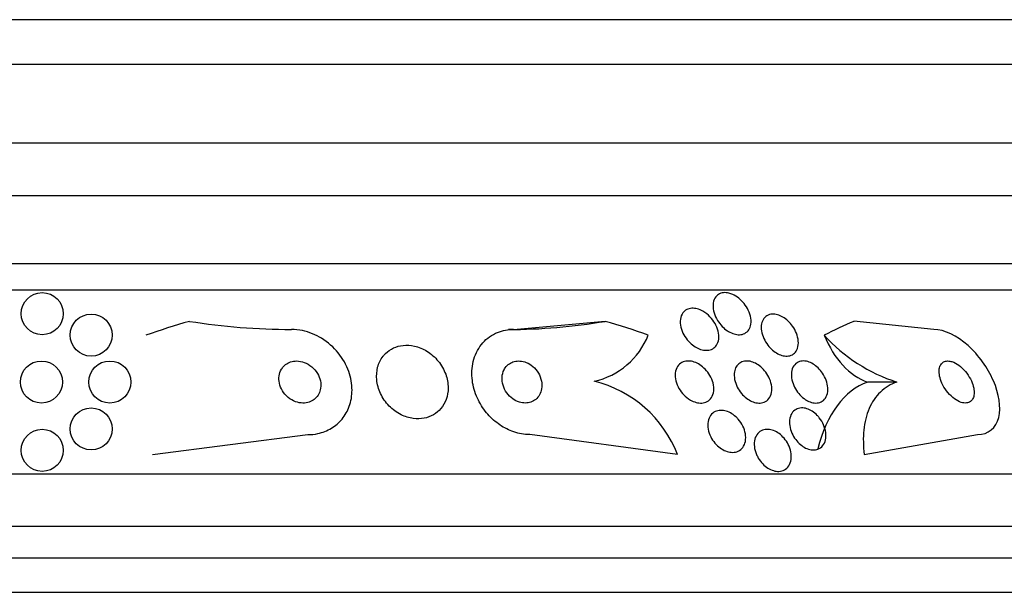
# Model space of a CAD drawing. Units: millimetres. Extents: x 0 to 1459, y 0 to 2744.
# Drawn here: x 527 to 546, y 2718 to 2729 of the extents above; entities that cross this region are included whole.
import ezdxf

# ---------------------------------------------------------------- set-up
doc = ezdxf.new("R2010")
doc.units = ezdxf.units.MM
doc.layers.add('DV2_Défaut', color=7, linetype='Continuous')
doc.layers.add('Défaut', color=7, linetype='Continuous')

# ---------------------------------------------------------------- blocks, each defined once
blk = doc.blocks.new('SE1')
at = {"layer": 'DV2_Défaut', "color": 7, "linetype": 'Continuous'}
for p, q in [((548.405, 2728.999), (507.405, 2728.999)), ((548.405, 2728.149), (507.405, 2728.149)), ((549.905, 2726.649), (505.905, 2726.649)), ((550.56, 2725.649), (505.25, 2725.649)), ((551.55, 2724.357), (504.259, 2724.357)), ((551.881, 2723.857), (503.929, 2723.857)), ((536.864, 2723.107), (538.608, 2723.262)), ((544.855, 2723.107), (543.337, 2723.262)), ((536.864, 2723.107), (536.767, 2723.107)), ((544.155, 2722.107), (543.594, 2722.107)), ((530.002, 2720.726), (532.952, 2721.107)), ((539.983, 2720.726), (537.174, 2721.107)), ((543.534, 2720.726), (545.689, 2721.107)), ((553.81, 2720.357), (501.999, 2720.357)), ((554.251, 2719.357), (501.559, 2719.357)), ((554.493, 2718.757), (501.316, 2718.757)), ((554.738, 2718.107), (501.071, 2718.107))]:
    blk.add_line(p, q, dxfattribs=at)
for centre in [(527.905, 2723.407), (528.836, 2723), (527.89, 2722.107), (529.19, 2722.107), (528.836, 2721.215), (527.905, 2720.808)]:
    blk.add_circle(centre, 0.4, dxfattribs=at)
for centre, radius, start, end in [((532.666, 2735.666), 12.559, 261.0068, 269.8864), ((538.085, 2723.529), 1.442, 282.5928, 338.4334), ((545.117, 2725.122), 3.165, 222.1895, 252.2876), ((537.849, 2719.901), 2.288, 21.1398, 76.0707)]:
    blk.add_arc(centre, radius, start, end, dxfattribs=at)
for centre, major_axis, ratio, start_param, end_param in [((534.655, 2708.357), (0, 15.463), 0.959627, 0.269604, 0.327863), ((536.767, 2735.107), (0, -12), 0.959627, 0, 0.160569), ((534.655, 2708.357), (0, 15.463), 0.959627, 5.955865, 6.013581), ((546.035, 2708.357), (0, 15.463), 0.65522, 0.269604, 0.327863), ((543.883, 2724.057), (0, -1.999), 0.65522, 5.271589, 6.060923), ((543.884, 2720.157), (0, 2), 0.65522, 0.222602, 1.222638)]:
    blk.add_ellipse(centre, major_axis=major_axis, ratio=ratio, start_param=start_param, end_param=end_param, dxfattribs=at)
for points, knots in [([(541.032, 2723.773), (541.073, 2723.755), (541.114, 2723.73), (541.15, 2723.7), (541.186, 2723.671), (541.219, 2723.638), (541.248, 2723.602), (541.281, 2723.562), (541.308, 2723.518), (541.329, 2723.474), (541.353, 2723.425), (541.369, 2723.373), (541.377, 2723.324), (541.385, 2723.272), (541.383, 2723.221), (541.371, 2723.176), (541.362, 2723.141), (541.346, 2723.108), (541.324, 2723.082), (541.301, 2723.055), (541.271, 2723.034), (541.236, 2723.021), (541.205, 2723.01), (541.17, 2723.006), (541.134, 2723.008), (541.101, 2723.01), (541.066, 2723.018), (541.032, 2723.031), (540.997, 2723.044), (540.963, 2723.062), (540.93, 2723.083), (540.895, 2723.107), (540.862, 2723.135), (540.832, 2723.166), (540.798, 2723.201), (540.768, 2723.24), (540.743, 2723.28), (540.715, 2723.326), (540.693, 2723.374), (540.678, 2723.422), (540.663, 2723.474), (540.655, 2723.526), (540.658, 2723.574), (540.66, 2723.622), (540.672, 2723.668), (540.695, 2723.705), (540.711, 2723.732), (540.733, 2723.756), (540.76, 2723.773), (540.787, 2723.791), (540.82, 2723.802), (540.856, 2723.806), (540.888, 2723.809), (540.923, 2723.807), (540.958, 2723.799), (540.983, 2723.793), (541.008, 2723.784), (541.032, 2723.773)], [0, 0, 0, 0, 0.05141, 0.05141, 0.05141, 0.102438, 0.102438, 0.102438, 0.159967, 0.159967, 0.159967, 0.225015, 0.225015, 0.225015, 0.293281, 0.293281, 0.293281, 0.346789, 0.346789, 0.346789, 0.400777, 0.400777, 0.400777, 0.447457, 0.447457, 0.447457, 0.48977, 0.48977, 0.48977, 0.532563, 0.532563, 0.532563, 0.579516, 0.579516, 0.579516, 0.633237, 0.633237, 0.633237, 0.694772, 0.694772, 0.694772, 0.762114, 0.762114, 0.762114, 0.829113, 0.829113, 0.829113, 0.877482, 0.877482, 0.877482, 0.926202, 0.926202, 0.926202, 0.96962, 0.96962, 0.96962, 1, 1, 1, 1]), ([(540.538, 2723.404), (540.581, 2723.37), (540.62, 2723.33), (540.652, 2723.287), (540.684, 2723.245), (540.711, 2723.199), (540.73, 2723.152), (540.751, 2723.101), (540.765, 2723.049), (540.768, 2722.999), (540.772, 2722.948), (540.767, 2722.899), (540.75, 2722.856), (540.738, 2722.824), (540.719, 2722.795), (540.695, 2722.771), (540.67, 2722.748), (540.639, 2722.73), (540.603, 2722.72), (540.572, 2722.711), (540.537, 2722.708), (540.501, 2722.712), (540.467, 2722.715), (540.431, 2722.724), (540.397, 2722.738), (540.361, 2722.752), (540.326, 2722.772), (540.293, 2722.795), (540.257, 2722.82), (540.223, 2722.85), (540.193, 2722.883), (540.159, 2722.92), (540.129, 2722.961), (540.105, 2723.003), (540.078, 2723.051), (540.058, 2723.101), (540.047, 2723.15), (540.034, 2723.202), (540.03, 2723.254), (540.037, 2723.302), (540.044, 2723.347), (540.06, 2723.39), (540.086, 2723.424), (540.104, 2723.449), (540.129, 2723.47), (540.157, 2723.484), (540.186, 2723.499), (540.219, 2723.508), (540.255, 2723.51), (540.288, 2723.512), (540.323, 2723.507), (540.358, 2723.498), (540.393, 2723.489), (540.428, 2723.474), (540.462, 2723.456), (540.488, 2723.441), (540.514, 2723.424), (540.538, 2723.404)], [0, 0, 0, 0, 0.060502, 0.060502, 0.060502, 0.120679, 0.120679, 0.120679, 0.186849, 0.186849, 0.186849, 0.253955, 0.253955, 0.253955, 0.304571, 0.304571, 0.304571, 0.355571, 0.355571, 0.355571, 0.400681, 0.400681, 0.400681, 0.443128, 0.443128, 0.443128, 0.487241, 0.487241, 0.487241, 0.536269, 0.536269, 0.536269, 0.592348, 0.592348, 0.592348, 0.655699, 0.655699, 0.655699, 0.723124, 0.723124, 0.723124, 0.787828, 0.787828, 0.787828, 0.834181, 0.834181, 0.834181, 0.880783, 0.880783, 0.880783, 0.923545, 0.923545, 0.923545, 0.966167, 0.966167, 0.966167, 1, 1, 1, 1]), ([(541.58, 2723.214), (541.588, 2723.251), (541.602, 2723.286), (541.623, 2723.315), (541.644, 2723.344), (541.672, 2723.367), (541.706, 2723.382), (541.736, 2723.395), (541.771, 2723.401), (541.808, 2723.4), (541.84, 2723.398), (541.875, 2723.391), (541.91, 2723.379), (541.943, 2723.366), (541.977, 2723.349), (542.009, 2723.328), (542.043, 2723.305), (542.075, 2723.278), (542.104, 2723.248), (542.137, 2723.214), (542.166, 2723.177), (542.191, 2723.138), (542.218, 2723.094), (542.24, 2723.047), (542.255, 2723.001), (542.272, 2722.95), (542.28, 2722.898), (542.28, 2722.851), (542.279, 2722.802), (542.27, 2722.755), (542.25, 2722.717), (542.235, 2722.687), (542.214, 2722.661), (542.188, 2722.641), (542.161, 2722.621), (542.129, 2722.608), (542.093, 2722.603), (542.061, 2722.598), (542.025, 2722.6), (541.99, 2722.608), (541.956, 2722.615), (541.922, 2722.628), (541.889, 2722.646), (541.855, 2722.664), (541.822, 2722.687), (541.791, 2722.713), (541.758, 2722.741), (541.727, 2722.774), (541.7, 2722.809), (541.67, 2722.849), (541.644, 2722.891), (541.624, 2722.934), (541.602, 2722.983), (541.587, 2723.033), (541.579, 2723.081), (541.572, 2723.127), (541.572, 2723.173), (541.58, 2723.214)], [0, 0, 0, 0, 0.0557, 0.0557, 0.0557, 0.111883, 0.111883, 0.111883, 0.16114, 0.16114, 0.16114, 0.204615, 0.204615, 0.204615, 0.247273, 0.247273, 0.247273, 0.293143, 0.293143, 0.293143, 0.345079, 0.345079, 0.345079, 0.404514, 0.404514, 0.404514, 0.47022, 0.47022, 0.47022, 0.537156, 0.537156, 0.537156, 0.588239, 0.588239, 0.588239, 0.639714, 0.639714, 0.639714, 0.685184, 0.685184, 0.685184, 0.727788, 0.727788, 0.727788, 0.771854, 0.771854, 0.771854, 0.82064, 0.82064, 0.82064, 0.87631, 0.87631, 0.87631, 0.939175, 0.939175, 0.939175, 1, 1, 1, 1]), ([(532.952, 2721.107), (533.018, 2721.107), (533.083, 2721.114), (533.145, 2721.127), (533.237, 2721.147), (533.326, 2721.182), (533.403, 2721.229), (533.481, 2721.275), (533.549, 2721.335), (533.605, 2721.403), (533.665, 2721.475), (533.711, 2721.558), (533.743, 2721.646), (533.778, 2721.743), (533.795, 2721.848), (533.795, 2721.953), (533.795, 2722.071), (533.773, 2722.192), (533.732, 2722.307), (533.688, 2722.431), (533.62, 2722.552), (533.533, 2722.66), (533.447, 2722.767), (533.338, 2722.864), (533.216, 2722.939), (533.106, 2723.006), (532.98, 2723.058), (532.853, 2723.085), (532.783, 2723.1), (532.712, 2723.107), (532.641, 2723.107)], [0, 0, 0, 0, 0.059471, 0.059471, 0.059471, 0.147832, 0.147832, 0.147832, 0.236754, 0.236754, 0.236754, 0.332589, 0.332589, 0.332589, 0.43982, 0.43982, 0.43982, 0.560057, 0.560057, 0.560057, 0.689846, 0.689846, 0.689846, 0.8193, 0.8193, 0.8193, 0.936246, 0.936246, 0.936246, 1, 1, 1, 1]), ([(537.174, 2721.107), (537.158, 2721.107), (537.142, 2721.108), (537.126, 2721.109), (537.03, 2721.114), (536.931, 2721.136), (536.836, 2721.171), (536.745, 2721.206), (536.657, 2721.254), (536.577, 2721.312), (536.494, 2721.372), (536.417, 2721.444), (536.353, 2721.522), (536.282, 2721.608), (536.223, 2721.703), (536.179, 2721.8), (536.129, 2721.91), (536.096, 2722.024), (536.082, 2722.136), (536.066, 2722.26), (536.072, 2722.383), (536.099, 2722.497), (536.128, 2722.616), (536.18, 2722.727), (536.254, 2722.821), (536.324, 2722.909), (536.416, 2722.984), (536.523, 2723.034), (536.616, 2723.077), (536.724, 2723.103), (536.835, 2723.107), (536.844, 2723.107), (536.854, 2723.107), (536.864, 2723.107)], [0, 0, 0, 0, 0.015287, 0.015287, 0.015287, 0.106319, 0.106319, 0.106319, 0.19411, 0.19411, 0.19411, 0.286009, 0.286009, 0.286009, 0.387453, 0.387453, 0.387453, 0.501623, 0.501623, 0.501623, 0.627764, 0.627764, 0.627764, 0.758969, 0.758969, 0.758969, 0.883119, 0.883119, 0.883119, 0.990845, 0.990845, 0.990845, 1, 1, 1, 1]), ([(545.689, 2721.107), (545.891, 2721.107), (546.04, 2721.237), (546.137, 2721.63), (546.095, 2721.884), (545.881, 2722.378), (545.711, 2722.617), (545.3, 2722.985), (545.06, 2723.107), (544.855, 2723.107)], [0, 0, 0, 0, 0.25, 0.25, 0.5, 0.5, 0.75, 0.75, 1, 1, 1, 1]), ([(534.385, 2722.597), (534.337, 2722.536), (534.302, 2722.464), (534.282, 2722.388), (534.263, 2722.313), (534.257, 2722.231), (534.264, 2722.151), (534.273, 2722.063), (534.297, 2721.974), (534.337, 2721.889), (534.377, 2721.804), (534.433, 2721.722), (534.503, 2721.651), (534.567, 2721.585), (534.644, 2721.528), (534.728, 2721.486), (534.8, 2721.45), (534.88, 2721.424), (534.959, 2721.414), (535.028, 2721.404), (535.099, 2721.406), (535.165, 2721.418), (535.228, 2721.43), (535.288, 2721.453), (535.341, 2721.483), (535.396, 2721.515), (535.445, 2721.556), (535.484, 2721.602), (535.527, 2721.653), (535.561, 2721.713), (535.584, 2721.775), (535.609, 2721.846), (535.622, 2721.922), (535.622, 2721.999), (535.621, 2722.084), (535.605, 2722.172), (535.575, 2722.256), (535.543, 2722.343), (535.495, 2722.429), (535.432, 2722.505), (535.373, 2722.578), (535.299, 2722.644), (535.216, 2722.694), (535.144, 2722.739), (535.063, 2722.772), (534.981, 2722.791), (534.91, 2722.807), (534.836, 2722.811), (534.767, 2722.804), (534.703, 2722.797), (534.64, 2722.78), (534.585, 2722.755), (534.528, 2722.728), (534.476, 2722.693), (534.433, 2722.651), (534.416, 2722.634), (534.4, 2722.616), (534.385, 2722.597)], [0, 0, 0, 0, 0.05939, 0.05939, 0.05939, 0.118502, 0.118502, 0.118502, 0.182527, 0.182527, 0.182527, 0.247471, 0.247471, 0.247471, 0.307474, 0.307474, 0.307474, 0.359532, 0.359532, 0.359532, 0.405528, 0.405528, 0.405528, 0.449582, 0.449582, 0.449582, 0.495416, 0.495416, 0.495416, 0.545792, 0.545792, 0.545792, 0.60235, 0.60235, 0.60235, 0.664832, 0.664832, 0.664832, 0.730027, 0.730027, 0.730027, 0.79217, 0.79217, 0.79217, 0.846591, 0.846591, 0.846591, 0.893659, 0.893659, 0.893659, 0.937452, 0.937452, 0.937452, 0.982206, 0.982206, 0.982206, 1, 1, 1, 1]), ([(532.453, 2722.351), (532.43, 2722.312), (532.415, 2722.268), (532.408, 2722.223), (532.402, 2722.179), (532.404, 2722.132), (532.413, 2722.086), (532.424, 2722.036), (532.443, 2721.987), (532.471, 2721.941), (532.499, 2721.894), (532.537, 2721.85), (532.581, 2721.814), (532.623, 2721.78), (532.671, 2721.752), (532.722, 2721.733), (532.767, 2721.717), (532.815, 2721.708), (532.861, 2721.707), (532.902, 2721.707), (532.943, 2721.713), (532.98, 2721.726), (533.015, 2721.737), (533.047, 2721.755), (533.075, 2721.776), (533.104, 2721.798), (533.128, 2721.825), (533.148, 2721.855), (533.169, 2721.887), (533.184, 2721.924), (533.192, 2721.961), (533.202, 2722.003), (533.204, 2722.048), (533.199, 2722.092), (533.193, 2722.141), (533.179, 2722.19), (533.156, 2722.236), (533.132, 2722.285), (533.099, 2722.331), (533.059, 2722.371), (533.02, 2722.409), (532.973, 2722.442), (532.922, 2722.466), (532.877, 2722.487), (532.828, 2722.501), (532.779, 2722.506), (532.737, 2722.51), (532.694, 2722.507), (532.655, 2722.497), (532.618, 2722.489), (532.584, 2722.474), (532.554, 2722.455), (532.524, 2722.436), (532.497, 2722.411), (532.476, 2722.384), (532.467, 2722.373), (532.46, 2722.362), (532.453, 2722.351)], [0, 0, 0, 0, 0.058735, 0.058735, 0.058735, 0.117169, 0.117169, 0.117169, 0.180958, 0.180958, 0.180958, 0.24649, 0.24649, 0.24649, 0.307645, 0.307645, 0.307645, 0.360632, 0.360632, 0.360632, 0.406877, 0.406877, 0.406877, 0.450625, 0.450625, 0.450625, 0.495846, 0.495846, 0.495846, 0.5455, 0.5455, 0.5455, 0.601431, 0.601431, 0.601431, 0.663643, 0.663643, 0.663643, 0.729154, 0.729154, 0.729154, 0.792152, 0.792152, 0.792152, 0.847491, 0.847491, 0.847491, 0.895033, 0.895033, 0.895033, 0.938762, 0.938762, 0.938762, 0.983048, 0.983048, 0.983048, 1, 1, 1, 1]), ([(536.684, 2722.337), (536.663, 2722.295), (536.65, 2722.247), (536.647, 2722.199), (536.644, 2722.15), (536.65, 2722.098), (536.665, 2722.048), (536.68, 2721.997), (536.705, 2721.946), (536.738, 2721.9), (536.768, 2721.858), (536.807, 2721.818), (536.851, 2721.787), (536.889, 2721.76), (536.932, 2721.738), (536.976, 2721.725), (537.014, 2721.713), (537.054, 2721.707), (537.092, 2721.708), (537.129, 2721.708), (537.164, 2721.714), (537.197, 2721.726), (537.23, 2721.738), (537.261, 2721.755), (537.287, 2721.777), (537.316, 2721.801), (537.34, 2721.83), (537.359, 2721.862), (537.379, 2721.898), (537.393, 2721.938), (537.4, 2721.98), (537.407, 2722.027), (537.406, 2722.077), (537.396, 2722.126), (537.386, 2722.177), (537.366, 2722.23), (537.337, 2722.278), (537.31, 2722.323), (537.274, 2722.367), (537.232, 2722.403), (537.195, 2722.434), (537.152, 2722.461), (537.107, 2722.479), (537.068, 2722.494), (537.027, 2722.504), (536.987, 2722.507), (536.951, 2722.509), (536.914, 2722.506), (536.88, 2722.497), (536.846, 2722.488), (536.814, 2722.474), (536.786, 2722.455), (536.756, 2722.434), (536.73, 2722.409), (536.709, 2722.38), (536.7, 2722.366), (536.691, 2722.352), (536.684, 2722.337)], [0, 0, 0, 0, 0.064323, 0.064323, 0.064323, 0.128559, 0.128559, 0.128559, 0.193959, 0.193959, 0.193959, 0.254442, 0.254442, 0.254442, 0.306669, 0.306669, 0.306669, 0.352497, 0.352497, 0.352497, 0.396241, 0.396241, 0.396241, 0.441782, 0.441782, 0.441782, 0.491984, 0.491984, 0.491984, 0.548563, 0.548563, 0.548563, 0.611285, 0.611285, 0.611285, 0.676851, 0.676851, 0.676851, 0.739306, 0.739306, 0.739306, 0.793836, 0.793836, 0.793836, 0.840829, 0.840829, 0.840829, 0.884449, 0.884449, 0.884449, 0.928988, 0.928988, 0.928988, 0.977669, 0.977669, 0.977669, 1, 1, 1, 1]), ([(540.192, 2721.788), (540.149, 2721.817), (540.11, 2721.853), (540.077, 2721.892), (540.043, 2721.931), (540.015, 2721.974), (539.993, 2722.019), (539.969, 2722.067), (539.952, 2722.117), (539.944, 2722.166), (539.936, 2722.217), (539.936, 2722.268), (539.946, 2722.313), (539.956, 2722.356), (539.974, 2722.396), (540.002, 2722.428), (540.026, 2722.455), (540.057, 2722.478), (540.092, 2722.491), (540.124, 2722.503), (540.159, 2722.508), (540.196, 2722.507), (540.23, 2722.506), (540.266, 2722.499), (540.301, 2722.487), (540.338, 2722.475), (540.374, 2722.457), (540.407, 2722.435), (540.444, 2722.411), (540.479, 2722.382), (540.51, 2722.351), (540.544, 2722.315), (540.574, 2722.275), (540.599, 2722.233), (540.626, 2722.187), (540.646, 2722.137), (540.659, 2722.089), (540.672, 2722.038), (540.676, 2721.986), (540.671, 2721.938), (540.666, 2721.892), (540.652, 2721.849), (540.628, 2721.813), (540.608, 2721.781), (540.579, 2721.754), (540.544, 2721.736), (540.515, 2721.72), (540.48, 2721.71), (540.443, 2721.708), (540.409, 2721.706), (540.373, 2721.71), (540.337, 2721.719), (540.301, 2721.729), (540.265, 2721.744), (540.231, 2721.763), (540.218, 2721.771), (540.205, 2721.779), (540.192, 2721.788)], [0, 0, 0, 0, 0.058053, 0.058053, 0.058053, 0.115804, 0.115804, 0.115804, 0.178892, 0.178892, 0.178892, 0.244292, 0.244292, 0.244292, 0.306043, 0.306043, 0.306043, 0.359821, 0.359821, 0.359821, 0.406493, 0.406493, 0.406493, 0.450266, 0.450266, 0.450266, 0.495285, 0.495285, 0.495285, 0.544634, 0.544634, 0.544634, 0.600231, 0.600231, 0.600231, 0.662119, 0.662119, 0.662119, 0.727374, 0.727374, 0.727374, 0.790348, 0.790348, 0.790348, 0.846057, 0.846057, 0.846057, 0.894193, 0.894193, 0.894193, 0.938389, 0.938389, 0.938389, 0.98281, 0.98281, 0.98281, 1, 1, 1, 1]), ([(541.099, 2722.397), (541.116, 2722.425), (541.138, 2722.449), (541.165, 2722.468), (541.191, 2722.486), (541.224, 2722.499), (541.259, 2722.505), (541.291, 2722.509), (541.327, 2722.508), (541.363, 2722.501), (541.397, 2722.493), (541.433, 2722.48), (541.466, 2722.463), (541.502, 2722.445), (541.536, 2722.421), (541.567, 2722.395), (541.601, 2722.365), (541.633, 2722.331), (541.66, 2722.295), (541.69, 2722.255), (541.715, 2722.211), (541.734, 2722.166), (541.754, 2722.117), (541.768, 2722.067), (541.773, 2722.019), (541.778, 2721.969), (541.774, 2721.92), (541.761, 2721.876), (541.749, 2721.835), (541.728, 2721.798), (541.699, 2721.77), (541.673, 2721.745), (541.641, 2721.726), (541.605, 2721.716), (541.573, 2721.708), (541.537, 2721.705), (541.501, 2721.71), (541.466, 2721.714), (541.431, 2721.724), (541.396, 2721.739), (541.361, 2721.754), (541.326, 2721.775), (541.294, 2721.8), (541.26, 2721.826), (541.227, 2721.857), (541.199, 2721.891), (541.168, 2721.929), (541.141, 2721.97), (541.119, 2722.012), (541.096, 2722.059), (541.079, 2722.109), (541.069, 2722.156), (541.06, 2722.207), (541.058, 2722.257), (541.066, 2722.303), (541.072, 2722.337), (541.083, 2722.369), (541.099, 2722.397)], [0, 0, 0, 0, 0.048911, 0.048911, 0.048911, 0.098097, 0.098097, 0.098097, 0.143755, 0.143755, 0.143755, 0.187638, 0.187638, 0.187638, 0.23351, 0.23351, 0.23351, 0.284205, 0.284205, 0.284205, 0.341304, 0.341304, 0.341304, 0.40428, 0.40428, 0.40428, 0.469533, 0.469533, 0.469533, 0.531228, 0.531228, 0.531228, 0.585211, 0.585211, 0.585211, 0.632261, 0.632261, 0.632261, 0.676335, 0.676335, 0.676335, 0.721413, 0.721413, 0.721413, 0.770516, 0.770516, 0.770516, 0.825598, 0.825598, 0.825598, 0.886913, 0.886913, 0.886913, 0.951928, 0.951928, 0.951928, 1, 1, 1, 1]), ([(542.417, 2721.771), (542.379, 2721.796), (542.342, 2721.828), (542.31, 2721.862), (542.278, 2721.897), (542.249, 2721.935), (542.226, 2721.975), (542.201, 2722.019), (542.181, 2722.065), (542.168, 2722.11), (542.153, 2722.16), (542.146, 2722.21), (542.148, 2722.257), (542.149, 2722.304), (542.159, 2722.35), (542.178, 2722.388), (542.196, 2722.423), (542.222, 2722.454), (542.255, 2722.474), (542.283, 2722.493), (542.318, 2722.504), (542.355, 2722.507), (542.388, 2722.509), (542.423, 2722.505), (542.459, 2722.495), (542.492, 2722.485), (542.527, 2722.47), (542.559, 2722.45), (542.593, 2722.43), (542.625, 2722.404), (542.655, 2722.376), (542.687, 2722.345), (542.716, 2722.31), (542.741, 2722.273), (542.768, 2722.232), (542.791, 2722.187), (542.807, 2722.143), (542.826, 2722.094), (542.836, 2722.044), (542.839, 2721.997), (542.843, 2721.948), (542.837, 2721.9), (542.822, 2721.858), (542.809, 2721.819), (542.786, 2721.784), (542.756, 2721.758), (542.73, 2721.735), (542.696, 2721.719), (542.66, 2721.712), (542.628, 2721.706), (542.592, 2721.706), (542.556, 2721.713), (542.522, 2721.72), (542.487, 2721.733), (542.454, 2721.75), (542.441, 2721.756), (542.429, 2721.764), (542.417, 2721.771)], [0, 0, 0, 0, 0.052881, 0.052881, 0.052881, 0.105442, 0.105442, 0.105442, 0.163398, 0.163398, 0.163398, 0.227023, 0.227023, 0.227023, 0.292303, 0.292303, 0.292303, 0.353236, 0.353236, 0.353236, 0.406016, 0.406016, 0.406016, 0.452099, 0.452099, 0.452099, 0.495822, 0.495822, 0.495822, 0.541213, 0.541213, 0.541213, 0.591227, 0.591227, 0.591227, 0.64761, 0.64761, 0.64761, 0.710104, 0.710104, 0.710104, 0.775402, 0.775402, 0.775402, 0.837696, 0.837696, 0.837696, 0.892408, 0.892408, 0.892408, 0.939846, 0.939846, 0.939846, 0.983863, 0.983863, 0.983863, 1, 1, 1, 1]), ([(545.163, 2722.504), (545.132, 2722.509), (545.103, 2722.509), (545.078, 2722.502), (545.052, 2722.496), (545.03, 2722.484), (545.012, 2722.467), (544.994, 2722.449), (544.98, 2722.427), (544.971, 2722.402), (544.961, 2722.374), (544.956, 2722.342), (544.956, 2722.309), (544.956, 2722.271), (544.962, 2722.23), (544.973, 2722.189), (544.985, 2722.143), (545.004, 2722.095), (545.028, 2722.049), (545.054, 2721.999), (545.087, 2721.949), (545.125, 2721.905), (545.162, 2721.861), (545.204, 2721.82), (545.249, 2721.788), (545.289, 2721.758), (545.333, 2721.735), (545.374, 2721.721), (545.41, 2721.71), (545.445, 2721.705), (545.476, 2721.709), (545.504, 2721.712), (545.53, 2721.721), (545.55, 2721.736), (545.571, 2721.75), (545.587, 2721.77), (545.599, 2721.794), (545.611, 2721.819), (545.619, 2721.848), (545.621, 2721.88), (545.624, 2721.915), (545.622, 2721.953), (545.614, 2721.993), (545.605, 2722.037), (545.589, 2722.083), (545.569, 2722.128), (545.546, 2722.178), (545.517, 2722.228), (545.483, 2722.273), (545.448, 2722.32), (545.407, 2722.364), (545.364, 2722.4), (545.323, 2722.435), (545.278, 2722.463), (545.235, 2722.482), (545.21, 2722.492), (545.186, 2722.5), (545.163, 2722.504)], [0, 0, 0, 0, 0.044015, 0.044015, 0.044015, 0.088048, 0.088048, 0.088048, 0.132041, 0.132041, 0.132041, 0.179299, 0.179299, 0.179299, 0.232294, 0.232294, 0.232294, 0.291992, 0.291992, 0.291992, 0.356757, 0.356757, 0.356757, 0.421732, 0.421732, 0.421732, 0.480926, 0.480926, 0.480926, 0.531838, 0.531838, 0.531838, 0.577001, 0.577001, 0.577001, 0.620784, 0.620784, 0.620784, 0.666901, 0.666901, 0.666901, 0.718049, 0.718049, 0.718049, 0.775698, 0.775698, 0.775698, 0.839178, 0.839178, 0.839178, 0.90465, 0.90465, 0.90465, 0.966, 0.966, 0.966, 1, 1, 1, 1]), ([(544.155, 2722.107), (544.034, 2722.067), (543.929, 2722.003), (543.75, 2721.831), (543.678, 2721.724), (543.573, 2721.479), (543.539, 2721.341), (543.509, 2721.047), (543.513, 2720.889), (543.534, 2720.726)], [0, 0, 0, 0, 0.25, 0.25, 0.5, 0.5, 0.75, 0.75, 1, 1, 1, 1]), ([(541.135, 2721.403), (541.171, 2721.362), (541.202, 2721.317), (541.225, 2721.27), (541.248, 2721.223), (541.265, 2721.173), (541.273, 2721.125), (541.282, 2721.075), (541.282, 2721.025), (541.273, 2720.979), (541.265, 2720.936), (541.248, 2720.895), (541.222, 2720.862), (541.2, 2720.832), (541.17, 2720.808), (541.135, 2720.792), (541.104, 2720.778), (541.069, 2720.77), (541.032, 2720.769), (540.997, 2720.769), (540.961, 2720.775), (540.925, 2720.786), (540.889, 2720.797), (540.852, 2720.815), (540.819, 2720.836), (540.783, 2720.859), (540.749, 2720.887), (540.718, 2720.919), (540.685, 2720.953), (540.656, 2720.993), (540.632, 2721.033), (540.606, 2721.078), (540.586, 2721.126), (540.574, 2721.173), (540.56, 2721.223), (540.555, 2721.273), (540.559, 2721.32), (540.562, 2721.367), (540.575, 2721.411), (540.596, 2721.448), (540.615, 2721.482), (540.642, 2721.512), (540.675, 2721.532), (540.704, 2721.551), (540.739, 2721.563), (540.776, 2721.567), (540.809, 2721.571), (540.846, 2721.569), (540.882, 2721.561), (540.918, 2721.553), (540.954, 2721.539), (540.989, 2721.52), (541.025, 2721.5), (541.06, 2721.475), (541.091, 2721.447), (541.107, 2721.433), (541.121, 2721.418), (541.135, 2721.403)], [0, 0, 0, 0, 0.061492, 0.061492, 0.061492, 0.122846, 0.122846, 0.122846, 0.186357, 0.186357, 0.186357, 0.24745, 0.24745, 0.24745, 0.302334, 0.302334, 0.302334, 0.351022, 0.351022, 0.351022, 0.396551, 0.396551, 0.396551, 0.442459, 0.442459, 0.442459, 0.491588, 0.491588, 0.491588, 0.545791, 0.545791, 0.545791, 0.605437, 0.605437, 0.605437, 0.668591, 0.668591, 0.668591, 0.730918, 0.730918, 0.730918, 0.787841, 0.787841, 0.787841, 0.838004, 0.838004, 0.838004, 0.88387, 0.88387, 0.88387, 0.929166, 0.929166, 0.929166, 0.977068, 0.977068, 0.977068, 1, 1, 1, 1]), ([(542.678, 2721.428), (542.711, 2721.386), (542.739, 2721.339), (542.76, 2721.292), (542.78, 2721.245), (542.794, 2721.196), (542.8, 2721.149), (542.807, 2721.1), (542.806, 2721.051), (542.796, 2721.008), (542.786, 2720.965), (542.768, 2720.926), (542.742, 2720.894), (542.719, 2720.866), (542.688, 2720.844), (542.653, 2720.83), (542.622, 2720.818), (542.586, 2720.813), (542.549, 2720.816), (542.515, 2720.818), (542.479, 2720.826), (542.444, 2720.841), (542.41, 2720.855), (542.376, 2720.874), (542.344, 2720.898), (542.31, 2720.923), (542.279, 2720.953), (542.251, 2720.986), (542.221, 2721.022), (542.195, 2721.061), (542.174, 2721.102), (542.151, 2721.147), (542.134, 2721.194), (542.123, 2721.24), (542.113, 2721.29), (542.109, 2721.339), (542.114, 2721.385), (542.119, 2721.43), (542.133, 2721.473), (542.155, 2721.508), (542.175, 2721.541), (542.203, 2721.569), (542.236, 2721.587), (542.266, 2721.604), (542.301, 2721.613), (542.338, 2721.615), (542.371, 2721.616), (542.407, 2721.611), (542.443, 2721.6), (542.477, 2721.589), (542.512, 2721.572), (542.545, 2721.551), (542.579, 2721.529), (542.611, 2721.502), (542.64, 2721.472), (542.653, 2721.458), (542.666, 2721.443), (542.678, 2721.428)], [0, 0, 0, 0, 0.060575, 0.060575, 0.060575, 0.120967, 0.120967, 0.120967, 0.184383, 0.184383, 0.184383, 0.24658, 0.24658, 0.24658, 0.303143, 0.303143, 0.303143, 0.35308, 0.35308, 0.35308, 0.398967, 0.398967, 0.398967, 0.44443, 0.44443, 0.44443, 0.492529, 0.492529, 0.492529, 0.545397, 0.545397, 0.545397, 0.603843, 0.603843, 0.603843, 0.666545, 0.666545, 0.666545, 0.72962, 0.72962, 0.72962, 0.788173, 0.788173, 0.788173, 0.839825, 0.839825, 0.839825, 0.886325, 0.886325, 0.886325, 0.931367, 0.931367, 0.931367, 0.978351, 0.978351, 0.978351, 1, 1, 1, 1]), ([(541.484, 2720.73), (541.463, 2720.779), (541.449, 2720.83), (541.444, 2720.879), (541.438, 2720.927), (541.441, 2720.976), (541.452, 2721.019), (541.463, 2721.061), (541.483, 2721.099), (541.509, 2721.13), (541.533, 2721.157), (541.564, 2721.179), (541.6, 2721.192), (541.631, 2721.204), (541.667, 2721.209), (541.704, 2721.207), (541.739, 2721.205), (541.775, 2721.197), (541.81, 2721.183), (541.846, 2721.169), (541.881, 2721.15), (541.913, 2721.126), (541.948, 2721.101), (541.98, 2721.07), (542.009, 2721.037), (542.04, 2721.001), (542.066, 2720.96), (542.088, 2720.919), (542.111, 2720.873), (542.127, 2720.825), (542.137, 2720.778), (542.147, 2720.729), (542.149, 2720.679), (542.142, 2720.634), (542.136, 2720.589), (542.121, 2720.547), (542.098, 2720.512), (542.077, 2720.48), (542.048, 2720.454), (542.014, 2720.436), (541.984, 2720.42), (541.949, 2720.41), (541.912, 2720.408), (541.878, 2720.406), (541.842, 2720.411), (541.806, 2720.422), (541.77, 2720.432), (541.735, 2720.449), (541.701, 2720.47), (541.666, 2720.492), (541.633, 2720.519), (541.603, 2720.55), (541.571, 2720.583), (541.542, 2720.621), (541.519, 2720.661), (541.506, 2720.683), (541.494, 2720.706), (541.484, 2720.73)], [0, 0, 0, 0, 0.062575, 0.062575, 0.062575, 0.12524, 0.12524, 0.12524, 0.186046, 0.186046, 0.186046, 0.241161, 0.241161, 0.241161, 0.290316, 0.290316, 0.290316, 0.336291, 0.336291, 0.336291, 0.382534, 0.382534, 0.382534, 0.431848, 0.431848, 0.431848, 0.486025, 0.486025, 0.486025, 0.545346, 0.545346, 0.545346, 0.607873, 0.607873, 0.607873, 0.669536, 0.669536, 0.669536, 0.726235, 0.726235, 0.726235, 0.776798, 0.776798, 0.776798, 0.823371, 0.823371, 0.823371, 0.869292, 0.869292, 0.869292, 0.917499, 0.917499, 0.917499, 0.970063, 0.970063, 0.970063, 1, 1, 1, 1])]:
    blk.add_open_spline(points, degree=3, knots=knots, dxfattribs=at)

msp = doc.modelspace()

# ---------------------------------------------------------------- block references
at = {"layer": 'Défaut'}
msp.add_blockref('SE1', (0, 0), dxfattribs=at)

doc.saveas('drawing.dxf')
